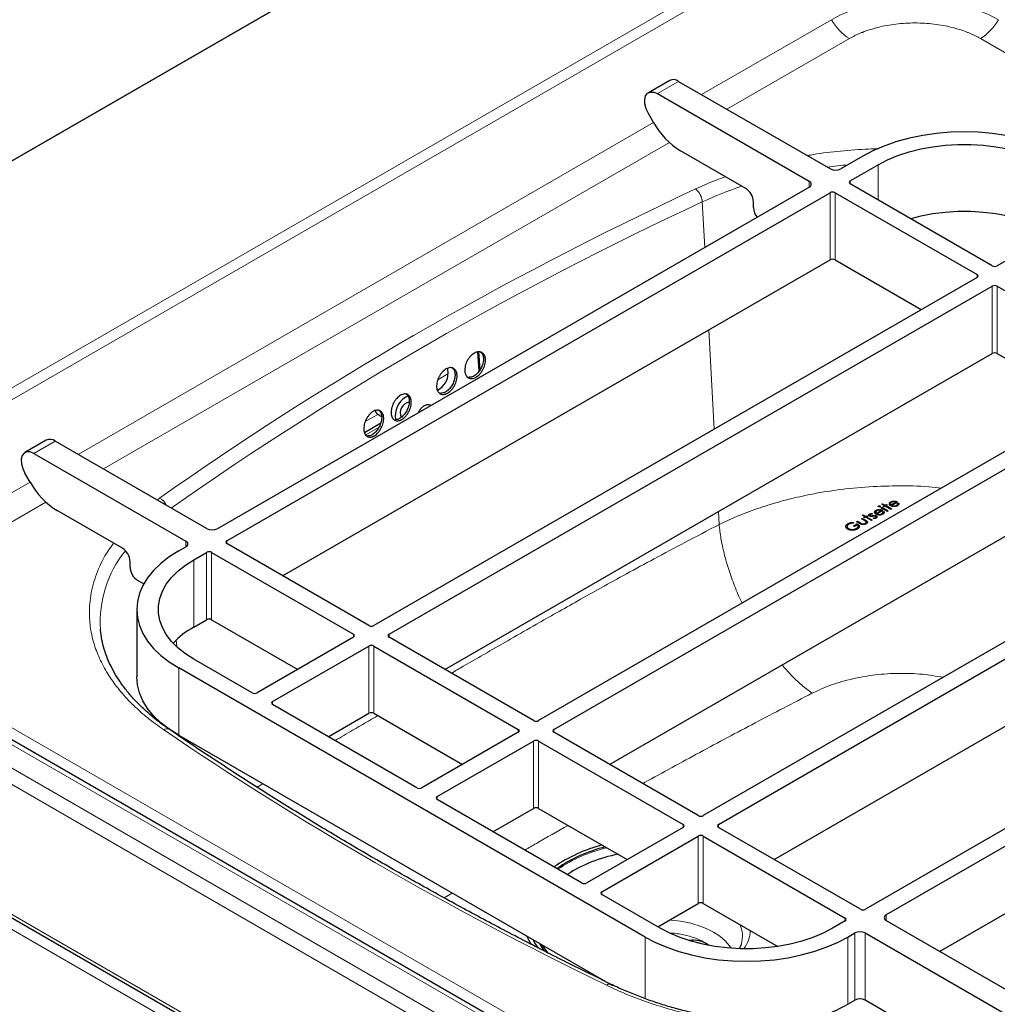
# Model space of a CAD drawing. Units: millimetres. Extents: x 0 to 210, y 0 to 297.
# Drawn here: x 147 to 166, y 117 to 136 of the extents above; entities that cross this region are included whole.
import ezdxf

# ---------------------------------------------------------------- set-up
doc = ezdxf.new("R2010")
doc.units = ezdxf.units.MM

msp = doc.modelspace()

# ---------------------------------------------------------------- linework, layer by layer
at = {"color": 7, "linetype": 'Continuous', "lineweight": 25}
for p, q in [((137.53858, 127.42759), (160.83, 140.87344)), ((159.51882, 134.54764), (159.12284, 134.31905)), ((159.68547, 134.53114), (162.51055, 132.90026)), ((159.28949, 134.30255), (162.11457, 132.67167)), ((159.22046, 133.76502), (159.12283, 133.93412)), ((160.93606, 132.53546), (159.72046, 133.23722)), ((163.11395, 133.13974), (162.69911, 132.90026)), ((162.87825, 132.67711), (163.39679, 132.97646)), ((151.10256, 126.20571), (162.11457, 132.56281)), ((165.51811, 131.09872), (162.87825, 132.62268)), ((151.2817, 125.98256), (162.50112, 132.4594)), ((161.07748, 132.18164), (161.07748, 132.29052)), ((162.5954, 132.4594), (165.23527, 130.93544)), ((167.68657, 132.29612), (165.61239, 131.09872)), ((152.31896, 125.32933), (162.50112, 131.20737)), ((162.5954, 131.20737), (164.198, 130.28221)), ((165.23527, 130.88101), (154.01584, 124.40417)), ((154.29868, 124.24089), (165.51811, 130.71773)), ((165.61239, 130.71773), (168.2994, 129.16655)), ((155.33595, 123.58766), (165.51811, 129.4657)), ((155.97701, 129.14339), (155.95133, 129.49715)), ((155.99429, 129.16812), (155.97055, 129.49529)), ((165.61239, 129.4657), (167.26213, 128.51332)), ((155.38329, 129.18776), (155.39073, 129.08536)), ((168.2994, 129.11213), (157.07997, 122.63529)), ((157.36281, 122.47201), (168.58224, 128.94884)), ((130.24767, 128.79822), (163.10713, 109.82886)), ((154.60709, 128.65632), (154.65299, 128.67665)), ((154.11943, 128.31153), (154.08771, 128.33315)), ((154.11893, 128.31063), (154.15876, 128.29166)), ((153.84105, 127.99823), (154.1444, 128.17336)), ((147.92227, 127.8531), (147.52629, 127.6245)), ((150.914, 126.20571), (148.08892, 127.8366)), ((147.69294, 127.608), (150.51802, 125.97712)), ((158.40008, 121.81878), (168.58224, 127.69681)), ((171.36353, 127.34324), (160.1441, 120.8664)), ((147.62391, 127.07047), (147.52628, 127.23957)), ((160.42694, 120.70312), (171.64637, 127.17996)), ((149.33951, 125.84092), (148.12391, 126.54267)), ((153.92156, 124.40417), (151.2817, 125.92813)), ((161.46421, 120.04989), (171.64637, 125.92793)), ((150.38603, 125.79207), (150.51802, 125.86826)), ((150.66887, 125.62878), (150.90457, 125.76485)), ((150.99885, 125.76485), (153.63872, 124.24089)), ((149.48093, 125.4871), (149.48093, 125.59597)), ((174.38052, 125.60157), (163.16109, 119.12473)), ((174.55965, 125.37842), (163.54764, 119.02132)), ((149.73448, 125.17742), (149.62235, 125.24215)), ((149.60498, 124.70352), (149.60498, 123.45149)), ((150.66887, 124.37676), (150.90457, 124.51282)), ((150.99885, 124.51282), (152.60145, 123.58766)), ((148.93263, 124.31464), (148.93107, 124.33183)), ((159.42151, 115.26937), (144.10086, 124.11379)), ((153.63872, 124.18646), (151.84738, 123.15235)), ((156.98569, 122.63529), (154.29868, 124.18646)), ((164.53777, 118.34088), (174.55965, 124.12639)), ((152.13022, 122.98906), (153.92156, 124.02318)), ((154.01584, 124.02318), (156.70285, 122.47201)), ((151.7531, 123.15235), (150.66887, 123.77826)), ((159.05987, 118.60767), (150.38603, 123.61498)), ((154.81723, 121.38346), (152.13022, 122.93464)), ((153.16749, 122.33584), (153.92156, 122.77115)), ((154.01584, 122.77115), (155.66558, 121.81878)), ((156.70285, 122.41758), (154.91151, 121.38346)), ((160.04982, 120.8664), (157.36281, 122.41758)), ((150.38603, 122.36295), (158.45368, 117.70559)), ((155.19435, 121.22018), (156.98569, 122.2543)), ((157.07997, 122.2543), (159.76698, 120.70312)), ((157.88136, 119.61458), (155.19435, 121.16575)), ((156.23162, 120.56695), (156.98569, 121.00227)), ((157.07997, 121.00227), (158.72971, 120.04989)), ((159.76698, 120.6487), (157.97564, 119.61458)), ((163.06681, 119.12473), (160.42694, 120.6487)), ((158.25848, 119.4513), (160.04982, 120.48541)), ((160.1441, 120.48541), (162.78397, 118.96145)), ((159.34271, 118.77096), (158.25848, 119.39687)), ((159.29575, 118.79807), (160.04982, 119.23338)), ((160.1441, 119.23338), (161.53187, 118.43224)), ((162.78397, 118.90702), (162.54826, 118.77096)), ((163.54764, 118.91247), (166.37272, 117.28158)), ((162.83111, 118.60767), (162.9631, 118.68387)), ((163.15166, 118.68387), (165.97674, 117.05299)), ((160.8519, 118.4819), (160.84968, 118.47436)), ((162.83111, 117.35565), (162.9631, 117.43184)), ((163.74835, 117.08738), (163.15166, 117.43184))]:
    msp.add_line(p, q, dxfattribs=at)
at = {"color": 8, "linetype": 'Continuous', "lineweight": 18}
for p, q in [((137.57014, 127.44949), (160.82924, 140.87668)), ((143.96753, 126.91214), (161.6452, 137.11724)), ((144.10086, 126.77139), (161.77853, 136.97649)), ((160.11318, 134.28423), (162.52804, 135.6783)), ((162.86138, 135.32643), (160.58461, 134.01208)), ((180.61993, 126.48201), (165.29928, 135.32643)), ((159.68547, 134.53114), (159.28949, 134.30255)), ((148.51663, 127.58969), (159.21879, 133.76791)), ((159.51264, 133.39325), (148.98806, 127.31754)), ((163.39679, 132.32333), (163.39679, 132.97646)), ((162.11457, 132.56281), (162.11457, 132.67167)), ((162.87825, 132.67711), (162.87825, 132.62268)), ((162.50112, 131.20737), (162.50112, 132.4594)), ((162.5954, 132.4594), (162.5954, 131.20737)), ((160.12551, 132.28652), (160.16949, 131.43994)), ((130.18025, 131.31724), (163.09647, 112.31511)), ((165.23527, 130.88101), (165.23527, 130.93544)), ((165.51811, 129.4657), (165.51811, 130.71773)), ((165.61239, 130.71773), (165.61239, 129.4657)), ((160.24909, 129.9073), (160.34515, 128.058)), ((155.39073, 129.08536), (155.20453, 128.97787)), ((130.18025, 128.90028), (163.09647, 109.89815)), ((130.25705, 128.57832), (162.04857, 110.22546)), ((154.08771, 128.33315), (153.85677, 128.19983)), ((154.1125, 128.09529), (153.8639, 127.95178)), ((148.08892, 127.8366), (147.69294, 127.608)), ((137.48211, 127.40678), (163.13752, 112.59623)), ((144.85037, 125.4732), (147.62224, 127.07336)), ((147.91609, 126.6987), (145.18371, 125.12133)), ((150.03144, 126.77325), (149.9885, 126.73999)), ((160.42476, 126.52537), (160.43732, 126.28361)), ((150.51802, 125.86826), (150.51802, 125.97712)), ((151.2817, 125.98256), (151.2817, 125.92813)), ((150.90457, 124.51282), (150.90457, 125.76485)), ((150.99885, 125.76485), (150.99885, 124.51282)), ((150.66887, 125.62878), (150.66887, 124.37676)), ((153.63872, 124.18646), (153.63872, 124.24089)), ((154.29868, 124.24089), (154.29868, 124.18646)), ((159.28818, 115.25618), (143.96753, 124.1006)), ((150.34194, 124.13796), (150.35023, 124.00935)), ((153.92156, 122.77115), (153.92156, 124.02318)), ((154.01584, 124.02318), (154.01584, 122.77115)), ((145.18371, 123.71396), (160.50435, 114.86954)), ((150.38603, 123.61498), (150.38603, 122.36295)), ((152.13022, 122.98906), (152.13022, 122.93464)), ((156.70285, 122.41758), (156.70285, 122.47201)), ((157.36281, 122.47201), (157.36281, 122.41758)), ((150.45916, 122.32073), (150.46024, 122.30397)), ((156.98569, 121.00227), (156.98569, 122.2543)), ((157.07997, 122.2543), (157.07997, 121.00227)), ((151.95209, 121.45888), (151.84565, 121.3935)), ((155.19435, 121.22018), (155.19435, 121.16575)), ((159.76698, 120.6487), (159.76698, 120.70312)), ((160.42694, 120.70312), (160.42694, 120.6487)), ((160.04982, 119.23338), (160.04982, 120.48541)), ((160.1441, 120.48541), (160.1441, 119.23338)), ((155.47511, 119.42509), (155.32639, 119.33533)), ((158.25848, 119.4513), (158.25848, 119.39687)), ((162.78397, 118.90702), (162.78397, 118.96145)), ((163.54764, 119.02132), (163.54764, 118.91247)), ((159.05987, 117.46141), (159.05987, 118.60767)), ((162.83111, 118.60767), (162.83111, 117.35565)), ((162.9631, 117.43184), (162.9631, 118.68387)), ((163.15166, 118.68387), (163.15166, 117.43184)), ((160.19659, 118.49283), (160.24614, 118.45845))]:
    msp.add_line(p, q, dxfattribs=at)
at = {"color": 8, "linetype": 'Continuous', "lineweight": 18, "flags": 128}
for points in [[(165.63261, 135.6783), (165.46185, 135.76706), (165.27595, 135.84503), (165.07696, 135.91136), (164.86704, 135.96531), (164.6485, 136.0063), (164.42374, 136.03388), (164.19522, 136.04775), (163.96544, 136.04775), (163.73691, 136.03388), (163.51215, 136.0063), (163.29362, 135.96531), (163.0837, 135.91136), (162.8847, 135.84503), (162.6988, 135.76706), (162.52804, 135.6783)], [(160.6604, 118.39809), (160.63117, 118.44256), (160.55197, 118.53528), (160.45247, 118.62124), (160.33439, 118.69897), (160.19974, 118.76714), (160.05084, 118.82457), (159.89022, 118.8703), (159.72063, 118.90353), (159.54499, 118.9237), (159.51679, 118.92567)]]:
    msp.add_lwpolyline(points, dxfattribs=at)
at = {"color": 7, "linetype": 'Continuous', "lineweight": 25, "flags": 128}
for points in [[(159.12283, 133.93412), (159.08162, 134.02206), (159.05832, 134.11072), (159.05493, 134.19246), (159.07173, 134.26024), (159.10729, 134.30822), (159.15854, 134.33227), (159.22107, 134.33033), (159.28949, 134.30255)], [(166.88518, 133.13974), (166.69128, 133.24119), (166.48109, 133.33119), (166.25662, 133.40885), (166.02006, 133.47345), (165.77366, 133.52434), (165.51981, 133.56105), (165.26095, 133.58322), (164.99957, 133.59063), (164.73819, 133.58322), (164.47933, 133.56105), (164.22547, 133.52434), (163.97908, 133.47345), (163.74251, 133.40885), (163.51805, 133.33119), (163.30785, 133.24119), (163.11395, 133.13974)], [(163.39679, 132.97646), (163.57311, 133.06811), (163.76505, 133.14861), (163.97052, 133.21709), (164.18727, 133.2728), (164.41291, 133.31513), (164.64498, 133.3436), (164.88094, 133.35792), (165.11819, 133.35792), (165.35415, 133.3436), (165.58622, 133.31513), (165.81187, 133.2728), (166.02861, 133.21709), (166.23408, 133.14861), (166.42603, 133.06811), (166.60234, 132.97646)], [(166.60234, 131.72443), (166.42603, 131.81608), (166.23408, 131.89658), (166.02861, 131.96506), (165.81187, 132.02077), (165.58622, 132.0631), (165.35415, 132.09157), (165.11819, 132.10589), (164.88094, 132.10589), (164.64498, 132.09157), (164.41291, 132.0631), (164.18727, 132.02077), (164.00177, 131.97408)], [(154.08771, 128.33315), (154.05487, 128.38292), (154.04742, 128.40367)], [(147.69294, 127.608), (147.62452, 127.63578), (147.56199, 127.63773), (147.51074, 127.61367), (147.47518, 127.56569), (147.45838, 127.49791), (147.46177, 127.41617), (147.48507, 127.32752), (147.52628, 127.23957)], [(150.38603, 125.79207), (150.21028, 125.68013), (150.05439, 125.55879), (149.91985, 125.42921), (149.80797, 125.29264), (149.7198, 125.1504), (149.65622, 125.00385), (149.61782, 124.85441), (149.60498, 124.70352), (149.61782, 124.55263), (149.65622, 124.40319), (149.7198, 124.25665), (149.80797, 124.11441), (149.91985, 123.97784), (150.05439, 123.84826), (150.21028, 123.72692), (150.38603, 123.61498)], [(150.66887, 123.77826), (150.51011, 123.88004), (150.37066, 123.99085), (150.25203, 124.10947), (150.15553, 124.23459), (150.08221, 124.36485), (150.03288, 124.49882), (150.00808, 124.63504), (150.00808, 124.772), (150.03288, 124.90822), (150.08221, 125.04219), (150.15553, 125.17245), (150.25203, 125.29758), (150.37066, 125.41619), (150.51011, 125.527), (150.66887, 125.62878)], [(150.38603, 122.36295), (150.21028, 122.47489), (150.05439, 122.59623), (149.91985, 122.72581), (149.80797, 122.86238), (149.7198, 123.00462), (149.65622, 123.15116), (149.61782, 123.3006), (149.60498, 123.45149)], [(162.54826, 118.77096), (162.37195, 118.67931), (162.18, 118.5988), (161.97453, 118.53032), (161.75779, 118.47461), (161.53214, 118.43229), (161.30007, 118.40381), (161.06412, 118.38949), (160.82686, 118.38949), (160.5909, 118.40381), (160.35883, 118.43229), (160.13319, 118.47461), (159.91644, 118.53032), (159.71097, 118.5988), (159.51903, 118.67931), (159.34271, 118.77096)], [(156.86101, 118.62502), (156.91164, 118.52062), (156.94342, 118.46679)], [(156.97008, 118.56206), (157.0182, 118.47817), (157.07159, 118.40084)], [(159.05987, 118.60767), (159.25377, 118.50622), (159.46397, 118.41623), (159.68843, 118.33856), (159.925, 118.27397), (160.1714, 118.22307), (160.42525, 118.18636), (160.68411, 118.1642), (160.94549, 118.15678), (161.20687, 118.1642), (161.46573, 118.18636), (161.71958, 118.22307), (161.96598, 118.27397), (162.20255, 118.33856), (162.42701, 118.41623), (162.6372, 118.50622), (162.83111, 118.60767)], [(157.18398, 118.3487), (157.11132, 118.47239), (157.1058, 118.4837)], [(157.26185, 118.30265), (157.19943, 118.38481), (157.15433, 118.45569)]]:
    msp.add_lwpolyline(points, dxfattribs=at)
at = {"color": 7, "linetype": 'Continuous', "flags": 128}
for points in [[(163.40413, 126.63096), (163.4071, 126.63241), (163.41034, 126.63348), (163.41388, 126.63415), (163.41761, 126.63443), (163.42135, 126.63434), (163.42479, 126.6338), (163.42789, 126.63289), (163.4307, 126.63157), (163.4307, 126.63157), (163.43292, 126.62999), (163.43447, 126.62821), (163.43536, 126.62625), (163.43553, 126.62409), (163.43503, 126.62193), (163.43387, 126.61989), (163.43202, 126.61802), (163.42951, 126.61631), (163.42951, 126.61631), (163.42657, 126.61487), (163.4234, 126.61384), (163.41986, 126.61318), (163.41613, 126.61289), (163.41242, 126.61301), (163.40902, 126.61352), (163.40595, 126.61442), (163.4032, 126.6157), (163.4032, 126.6157), (163.40092, 126.61732), (163.39934, 126.61911), (163.39841, 126.62109), (163.39821, 126.62323), (163.39871, 126.62539), (163.39987, 126.62743), (163.40165, 126.62926), (163.40413, 126.63096)], [(163.46448, 126.66336), (163.47929, 126.67191), (163.47929, 126.67191), (163.52794, 126.64382), (163.52794, 126.64382), (163.54909, 126.65603), (163.54909, 126.65603), (163.5639, 126.64748), (163.5639, 126.64748), (163.54275, 126.63527), (163.54275, 126.63527), (163.64851, 126.57422), (163.64851, 126.57422), (163.6337, 126.56567), (163.6337, 126.56567), (163.52794, 126.62672), (163.52794, 126.62672), (163.50679, 126.61451), (163.50679, 126.61451), (163.49198, 126.62306), (163.49198, 126.62306), (163.51313, 126.63527), (163.51313, 126.63527), (163.46448, 126.66336)], [(163.75592, 126.68019), (163.77599, 126.68379), (163.77599, 126.68379), (163.77827, 126.67874), (163.77976, 126.67387), (163.78048, 126.66918), (163.78035, 126.66467), (163.77949, 126.66032), (163.77797, 126.65609), (163.77576, 126.65191), (163.77288, 126.64785), (163.76925, 126.64388), (163.76482, 126.63998), (163.75959, 126.63617), (163.75358, 126.63243), (163.75358, 126.63243), (163.74634, 126.62859), (163.7389, 126.62533), (163.73127, 126.62264), (163.7234, 126.6205), (163.71537, 126.61896), (163.70711, 126.61797), (163.69861, 126.61753), (163.68996, 126.61768), (163.68136, 126.61829), (163.6731, 126.61928), (163.6652, 126.62068), (163.65763, 126.62245), (163.65039, 126.62457), (163.64355, 126.62707), (163.63704, 126.62999), (163.63086, 126.63325), (163.63086, 126.63325), (163.62554, 126.63659), (163.62075, 126.64008), (163.61658, 126.64374), (163.61298, 126.64758), (163.60997, 126.65157), (163.60756, 126.65571), (163.60574, 126.66004), (163.60448, 126.6645), (163.60448, 126.6645), (163.60382, 126.67019), (163.60419, 126.6757), (163.60567, 126.68099), (163.60822, 126.68612), (163.61186, 126.69104), (163.61652, 126.69579), (163.6223, 126.70032), (163.62914, 126.70468), (163.62914, 126.70468), (163.63691, 126.70875), (163.64507, 126.71216), (163.65357, 126.71493), (163.66239, 126.71705), (163.67161, 126.71852), (163.6812, 126.71932), (163.69115, 126.71949), (163.70142, 126.71901), (163.70142, 126.71901), (163.70879, 126.71827), (163.71597, 126.71714), (163.72307, 126.71564), (163.72998, 126.71375), (163.73679, 126.7115), (163.74347, 126.70886), (163.74998, 126.70583), (163.75639, 126.70243), (163.75639, 126.70243), (163.64851, 126.64016), (163.64851, 126.64016), (163.65357, 126.63758), (163.65879, 126.63533), (163.66418, 126.63344), (163.66973, 126.63191), (163.67538, 126.63071), (163.68123, 126.62985), (163.68725, 126.62936), (163.69343, 126.62918), (163.69957, 126.62938), (163.70552, 126.62987), (163.71127, 126.63071), (163.71683, 126.63189), (163.72215, 126.6334), (163.72727, 126.63525), (163.73219, 126.63741), (163.73692, 126.63991), (163.73692, 126.63991), (163.74118, 126.64256), (163.74499, 126.64536), (163.74839, 126.64836), (163.7514, 126.65151), (163.75394, 126.65473), (163.75589, 126.65792), (163.75731, 126.66103), (163.75821, 126.6641), (163.75854, 126.66738), (163.75824, 126.67118), (163.75741, 126.67543), (163.75593, 126.68019)], [(163.72677, 126.70243), (163.71917, 126.7048), (163.7118, 126.70657), (163.70473, 126.70779), (163.69792, 126.70844), (163.69118, 126.7086), (163.68427, 126.70823), (163.67726, 126.70739), (163.67012, 126.70606), (163.66312, 126.7043), (163.65654, 126.70211), (163.65039, 126.69955), (163.64471, 126.69658), (163.64471, 126.69658), (163.64044, 126.69392), (163.63668, 126.69114), (163.63344, 126.68824), (163.63073, 126.68526), (163.62851, 126.68211), (163.62679, 126.67891), (163.62564, 126.67557), (163.62494, 126.67212), (163.62494, 126.67212), (163.62481, 126.66952), (163.62511, 126.66687), (163.62577, 126.66416), (163.62686, 126.66139), (163.62838, 126.65853), (163.63026, 126.65561), (163.63255, 126.65265), (163.63526, 126.6496), (163.63526, 126.6496), (163.72677, 126.70243)], [(163.10277, 126.45455), (163.11757, 126.46309), (163.11757, 126.46309), (163.16623, 126.43501), (163.16623, 126.43501), (163.18738, 126.44722), (163.18738, 126.44722), (163.20219, 126.43867), (163.20219, 126.43867), (163.18103, 126.42646), (163.18103, 126.42646), (163.2868, 126.3654), (163.2868, 126.3654), (163.27199, 126.35686), (163.27199, 126.35686), (163.16623, 126.41791), (163.16623, 126.41791), (163.14507, 126.4057), (163.14507, 126.4057), (163.13027, 126.41425), (163.13027, 126.41425), (163.15142, 126.42646), (163.15142, 126.42646), (163.10277, 126.45455)], [(163.28491, 126.48616), (163.28521, 126.47439), (163.28521, 126.47439), (163.27959, 126.47458), (163.27437, 126.47454), (163.26954, 126.47427), (163.26518, 126.47382), (163.26118, 126.47311), (163.25761, 126.47219), (163.25444, 126.47105), (163.2517, 126.46969), (163.2517, 126.46969), (163.24889, 126.46773), (163.24694, 126.46554), (163.24578, 126.46311), (163.24552, 126.46048), (163.24604, 126.45785), (163.24733, 126.45546), (163.24942, 126.45327), (163.25226, 126.45128), (163.25226, 126.45128), (163.25537, 126.44979), (163.25887, 126.44865), (163.26287, 126.44783), (163.2673, 126.44733), (163.2673, 126.44733), (163.26981, 126.44722), (163.27265, 126.44726), (163.27586, 126.44739), (163.27939, 126.44768), (163.28329, 126.4481), (163.28749, 126.44865), (163.29205, 126.4493), (163.29694, 126.4501), (163.29694, 126.4501), (163.30296, 126.45105), (163.30861, 126.45184), (163.31396, 126.45245), (163.31896, 126.45289), (163.32362, 126.45313), (163.32795, 126.45323), (163.33194, 126.45313), (163.33558, 126.45287), (163.33558, 126.45287), (163.34229, 126.45182), (163.3486, 126.45023), (163.35442, 126.44806), (163.35984, 126.44535), (163.35984, 126.44535), (163.36324, 126.44319), (163.36622, 126.44094), (163.36873, 126.43858), (163.37078, 126.43613), (163.37237, 126.43354), (163.37352, 126.43089), (163.37422, 126.42812), (163.37445, 126.42524), (163.37422, 126.42236), (163.37352, 126.41959), (163.37233, 126.41692), (163.37068, 126.41432), (163.36857, 126.41181), (163.36595, 126.40938), (163.36288, 126.40707), (163.35934, 126.40484), (163.35934, 126.40484), (163.35409, 126.40211), (163.3484, 126.39979), (163.34229, 126.39782), (163.33575, 126.39622), (163.32897, 126.39505), (163.32216, 126.39437), (163.31535, 126.39414), (163.30854, 126.39437), (163.30854, 126.39437), (163.30719, 126.40648), (163.30719, 126.40648), (163.31301, 126.40641), (163.31846, 126.40658), (163.32358, 126.40702), (163.32831, 126.40768), (163.3327, 126.40862), (163.33677, 126.40982), (163.34044, 126.41125), (163.34378, 126.41295), (163.34378, 126.41295), (163.34768, 126.41562), (163.35052, 126.41852), (163.35234, 126.42163), (163.35306, 126.42499), (163.35277, 126.42829), (163.35141, 126.43132), (163.34907, 126.43402), (163.34566, 126.43644), (163.34566, 126.43644), (163.34226, 126.4381), (163.33852, 126.43938), (163.33449, 126.44025), (163.33009, 126.44073), (163.33009, 126.44073), (163.32768, 126.44079), (163.32484, 126.44071), (163.32157, 126.4405), (163.31793, 126.44016), (163.3139, 126.43966), (163.30947, 126.43901), (163.30464, 126.43825), (163.29939, 126.43735), (163.29939, 126.43735), (163.29364, 126.43644), (163.28819, 126.43569), (163.28306, 126.43514), (163.27824, 126.43472), (163.27374, 126.43449), (163.26958, 126.43445), (163.26568, 126.43457), (163.26214, 126.43485), (163.26214, 126.43485), (163.25553, 126.43588), (163.24928, 126.43751), (163.24347, 126.43964), (163.23805, 126.44239), (163.23805, 126.44239), (163.23484, 126.44439), (163.23206, 126.44646), (163.22972, 126.44861), (163.22773, 126.45082), (163.22621, 126.45311), (163.22509, 126.45548), (163.22436, 126.45792), (163.22407, 126.46042), (163.2242, 126.46294), (163.22476, 126.46536), (163.22572, 126.46771), (163.22707, 126.46998), (163.22889, 126.47218), (163.23114, 126.47427), (163.23378, 126.4763), (163.23689, 126.47824), (163.23689, 126.47824), (163.24099, 126.4803), (163.24562, 126.48206), (163.25084, 126.48351), (163.25659, 126.48465), (163.26283, 126.48547), (163.26964, 126.48601), (163.27701, 126.48626), (163.28491, 126.48616)], [(163.48305, 126.52266), (163.50312, 126.52627), (163.50312, 126.52627), (163.5054, 126.52121), (163.50688, 126.51635), (163.50761, 126.51165), (163.50748, 126.50715), (163.50662, 126.5028), (163.5051, 126.49856), (163.50289, 126.49438), (163.50001, 126.49032), (163.49637, 126.48635), (163.49195, 126.48246), (163.48672, 126.47864), (163.48071, 126.4749), (163.48071, 126.4749), (163.47347, 126.47107), (163.46603, 126.46781), (163.4584, 126.46512), (163.45053, 126.46298), (163.4425, 126.46143), (163.43424, 126.46044), (163.42574, 126.46), (163.41708, 126.46015), (163.40849, 126.46077), (163.40023, 126.46176), (163.39233, 126.46315), (163.38476, 126.46492), (163.37752, 126.46704), (163.37068, 126.46954), (163.36417, 126.47246), (163.35799, 126.47572), (163.35799, 126.47572), (163.35267, 126.47906), (163.34788, 126.48255), (163.34371, 126.48622), (163.34011, 126.49005), (163.3371, 126.49404), (163.33469, 126.49818), (163.33287, 126.50251), (163.33161, 126.50698), (163.33161, 126.50698), (163.33095, 126.51266), (163.33132, 126.51818), (163.3328, 126.52346), (163.33535, 126.52859), (163.33898, 126.53352), (163.34364, 126.53827), (163.34943, 126.54279), (163.35627, 126.54716), (163.35627, 126.54716), (163.36404, 126.55122), (163.3722, 126.55464), (163.3807, 126.55741), (163.38952, 126.55952), (163.39874, 126.56099), (163.40833, 126.56179), (163.41827, 126.56197), (163.42855, 126.56149), (163.42855, 126.56149), (163.43592, 126.56074), (163.4431, 126.55962), (163.4502, 126.55811), (163.45711, 126.55622), (163.46392, 126.55397), (163.47059, 126.55134), (163.47711, 126.5483), (163.48352, 126.54491), (163.48352, 126.54491), (163.37564, 126.48263), (163.37564, 126.48263), (163.3807, 126.48006), (163.38592, 126.4778), (163.3913, 126.47591), (163.39686, 126.47439), (163.40251, 126.47319), (163.40836, 126.47233), (163.41437, 126.47183), (163.42056, 126.47166), (163.4267, 126.47185), (163.43265, 126.47235), (163.4384, 126.47319), (163.44396, 126.47437), (163.44928, 126.47588), (163.4544, 126.47773), (163.45932, 126.47988), (163.46405, 126.48238), (163.46405, 126.48238), (163.46831, 126.48504), (163.47211, 126.48784), (163.47552, 126.49084), (163.47853, 126.49398), (163.48107, 126.49721), (163.48302, 126.50039), (163.48444, 126.5035), (163.48534, 126.50658), (163.48567, 126.50986), (163.48537, 126.51366), (163.48454, 126.51791), (163.48305, 126.52266)], [(163.4539, 126.54491), (163.4463, 126.54727), (163.43893, 126.54905), (163.43186, 126.55027), (163.42505, 126.55092), (163.41831, 126.55107), (163.4114, 126.55071), (163.40439, 126.54987), (163.39725, 126.54853), (163.39025, 126.54678), (163.38367, 126.54458), (163.37752, 126.54203), (163.37184, 126.53905), (163.37184, 126.53905), (163.36757, 126.5364), (163.36381, 126.53361), (163.36057, 126.53071), (163.35786, 126.52774), (163.35564, 126.52459), (163.35392, 126.52138), (163.35277, 126.51804), (163.35207, 126.51459), (163.35207, 126.51459), (163.35194, 126.512), (163.35224, 126.50934), (163.3529, 126.50663), (163.35399, 126.50387), (163.35551, 126.50101), (163.35739, 126.49809), (163.35967, 126.49513), (163.36238, 126.49208), (163.36238, 126.49208), (163.4539, 126.54491)], [(163.44756, 126.59742), (163.46236, 126.60596), (163.46236, 126.60596), (163.58294, 126.53636), (163.58294, 126.53636), (163.56813, 126.52781), (163.56813, 126.52781), (163.44756, 126.59742)], [(162.94055, 126.3235), (162.93989, 126.30923), (162.93989, 126.30923), (162.92654, 126.30885), (162.91362, 126.3078), (162.90125, 126.30608), (162.88932, 126.3037), (162.87812, 126.30078), (162.86794, 126.29742), (162.85868, 126.2936), (162.85045, 126.28935), (162.85045, 126.28935), (162.84579, 126.28651), (162.8415, 126.28349), (162.83756, 126.28038), (162.83396, 126.27712), (162.83069, 126.2737), (162.82781, 126.27017), (162.82527, 126.26649), (162.82309, 126.26268), (162.8213, 126.25882), (162.81998, 126.25497), (162.81909, 126.25113), (162.81869, 126.24732), (162.81876, 126.24354), (162.81922, 126.23976), (162.82018, 126.236), (162.8216, 126.23228), (162.82342, 126.22864), (162.82557, 126.22515), (162.82811, 126.22177), (162.83102, 126.21856), (162.83423, 126.21549), (162.83783, 126.21253), (162.8418, 126.20975), (162.84609, 126.20708), (162.84609, 126.20708), (162.85082, 126.20454), (162.85581, 126.20219), (162.8611, 126.20009), (162.86662, 126.1982), (162.8724, 126.19651), (162.87845, 126.19504), (162.88476, 126.1938), (162.89134, 126.19279), (162.89805, 126.192), (162.90479, 126.19151), (162.91157, 126.19126), (162.91831, 126.1913), (162.92515, 126.19158), (162.93196, 126.19216), (162.93883, 126.193), (162.94571, 126.1941), (162.95248, 126.19546), (162.95913, 126.19704), (162.96554, 126.19887), (162.97175, 126.20093), (162.97783, 126.20322), (162.98368, 126.20576), (162.98937, 126.20851), (162.99482, 126.2115), (162.99482, 126.2115), (163.001, 126.21534), (163.00649, 126.21927), (163.01132, 126.22331), (163.01541, 126.22747), (163.01882, 126.23173), (163.02156, 126.2361), (163.02358, 126.24058), (163.02493, 126.24518), (163.02556, 126.24978), (163.02546, 126.25426), (163.02463, 126.25863), (163.02311, 126.26287), (163.02083, 126.26701), (163.01786, 126.27101), (163.01412, 126.27493), (163.0097, 126.2787), (163.0097, 126.2787), (162.9547, 126.24695), (162.9547, 126.24695), (162.93778, 126.25672), (162.93778, 126.25672), (163.00758, 126.29702), (163.00758, 126.29702), (163.01664, 126.29133), (163.02454, 126.28552), (163.03121, 126.2796), (163.03673, 126.27359), (163.04106, 126.26747), (163.0442, 126.26123), (163.04612, 126.25489), (163.04691, 126.24844), (163.04648, 126.24201), (163.0449, 126.23572), (163.04212, 126.22957), (163.03815, 126.22358), (163.033, 126.2177), (163.02668, 126.212), (163.01915, 126.20643), (163.01046, 126.20099), (163.01046, 126.20099), (163.00474, 126.19784), (162.99895, 126.19492), (162.9931, 126.19223), (162.98712, 126.18977), (162.98104, 126.18752), (162.97486, 126.18552), (162.96858, 126.18372), (162.9622, 126.18214), (162.95572, 126.1808), (162.94918, 126.1797), (162.94254, 126.1788), (162.93576, 126.17813), (162.92892, 126.17769), (162.92194, 126.17748), (162.9149, 126.1775), (162.90777, 126.17773), (162.90777, 126.17773), (162.89692, 126.17853), (162.88641, 126.17983), (162.87637, 126.18162), (162.86668, 126.18393), (162.8574, 126.18674), (162.8485, 126.19004), (162.84004, 126.19385), (162.83195, 126.19815), (162.83195, 126.19815), (162.82629, 126.2016), (162.82114, 126.20523), (162.81641, 126.20898), (162.81218, 126.21288), (162.80838, 126.21694), (162.80508, 126.22114), (162.8022, 126.22551), (162.79982, 126.23001), (162.79794, 126.23461), (162.79658, 126.23917), (162.79579, 126.24375), (162.79552, 126.24833), (162.79582, 126.25289), (162.79665, 126.25745), (162.798, 126.26201), (162.79992, 126.26655), (162.80237, 126.27105), (162.80531, 126.27542), (162.80881, 126.2797), (162.81281, 126.28387), (162.81734, 126.2879), (162.82239, 126.29185), (162.82791, 126.29568), (162.83403, 126.29941), (162.83403, 126.29941), (162.83928, 126.30229), (162.84467, 126.30498), (162.85022, 126.3075), (162.85594, 126.30984), (162.86182, 126.31198), (162.86787, 126.31394), (162.87409, 126.31574), (162.88047, 126.31732), (162.88708, 126.31873), (162.89392, 126.31997), (162.90102, 126.32102), (162.90839, 126.32188), (162.91606, 126.32257), (162.92396, 126.32305), (162.93212, 126.32337), (162.94055, 126.3235)], [(162.99489, 126.3361), (163.0097, 126.34464), (163.0097, 126.34464), (163.06562, 126.31236), (163.06562, 126.31236), (163.07058, 126.30954), (163.07517, 126.307), (163.0795, 126.30473), (163.0835, 126.30273), (163.08713, 126.30101), (163.09047, 126.29954), (163.09345, 126.29836), (163.09616, 126.29744), (163.09616, 126.29744), (163.09983, 126.29647), (163.10353, 126.29567), (163.1073, 126.29509), (163.1111, 126.29469), (163.115, 126.2945), (163.11893, 126.29452), (163.1229, 126.29471), (163.12693, 126.29513), (163.13489, 126.29652), (163.14259, 126.29864), (163.14993, 126.3015), (163.15694, 126.30509), (163.15694, 126.30509), (163.16315, 126.30914), (163.16808, 126.31331), (163.17168, 126.31765), (163.17399, 126.32211), (163.17505, 126.32658), (163.17485, 126.33093), (163.17346, 126.33512), (163.17082, 126.33917), (163.17082, 126.33917), (163.1694, 126.34064), (163.16745, 126.34234), (163.16494, 126.34428), (163.16186, 126.34648), (163.15819, 126.3489), (163.15396, 126.35153), (163.1492, 126.35443), (163.14388, 126.35754), (163.14388, 126.35754), (163.08796, 126.38983), (163.08796, 126.38983), (163.10277, 126.39837), (163.10277, 126.39837), (163.16147, 126.36449), (163.16147, 126.36449), (163.16735, 126.36098), (163.1727, 126.35758), (163.1775, 126.35428), (163.18166, 126.35111), (163.18533, 126.34804), (163.18837, 126.3451), (163.19085, 126.34226), (163.1928, 126.33953), (163.19425, 126.33686), (163.19538, 126.33419), (163.1961, 126.33148), (163.19653, 126.32879), (163.19657, 126.32606), (163.19624, 126.32335), (163.19558, 126.3206), (163.19452, 126.31786), (163.1931, 126.31513), (163.19128, 126.3124), (163.189, 126.30971), (163.18635, 126.30704), (163.18328, 126.30435), (163.17981, 126.30169), (163.17594, 126.29908), (163.17161, 126.29647), (163.17161, 126.29647), (163.16712, 126.29399), (163.16256, 126.29174), (163.15796, 126.28973), (163.1533, 126.28796), (163.14864, 126.28641), (163.14398, 126.2851), (163.13922, 126.28403), (163.13446, 126.28319), (163.1297, 126.28258), (163.12491, 126.28218), (163.12015, 126.28199), (163.11543, 126.282), (163.1107, 126.28225), (163.10601, 126.28271), (163.10131, 126.28336), (163.09665, 126.28422), (163.09189, 126.28536), (163.0869, 126.28683), (163.08168, 126.28866), (163.07629, 126.29082), (163.07064, 126.29332), (163.06483, 126.29614), (163.05878, 126.29933), (163.0525, 126.30284), (163.0525, 126.30284), (162.99489, 126.3361)]]:
    msp.add_lwpolyline(points, dxfattribs=at)
at = {"color": 8, "linetype": 'Continuous', "lineweight": 18}
for centre, radius, start, end in [((163.37038, 136.14245), 0.96175, 208.855613, 238.045332), ((164.79027, 136.14245), 0.96175, 301.954671, 331.144382), ((163.66228, 123.55955), 9.4547, 95.028733, 97.375327), ((159.78451, 132.26239), 0.34185, 4.046525, 50.95523), ((163.02361, 126.05728), 6.8704, 108.343562, 114.949773), ((187.04565, 74.17273), 64.04612, 114.8550582, 125.0700992), ((149.90012, 126.51654), 0.28835, 25.526163, 62.906345), ((151.03198, 124.47274), 2.10562, 141.050914, 183.83734), ((150.16155, 122.37097), 0.11179, 60.371411, 121.218552), ((159.00203, 117.54315), 2.80293, 103.4539, 123.890144), ((160.35465, 118.62426), 0.51722, 344.023796, 24.72956), ((160.39532, 118.75682), 0.62351, 323.733019, 357.422404), ((158.40046, 117.64806), 0.08391, 67.968514, 132.68829)]:
    msp.add_arc(centre, radius, start, end, dxfattribs=at)
at = {"color": 7, "linetype": 'Continuous', "lineweight": 25}
for centre, radius, start, end in [((159.58827, 134.39923), 0.16386, 53.612934, 115.076607), ((160.48396, 134.46124), 1.44262, 208.855609, 238.045328), ((162.60483, 133.08222), 0.20494, 242.609672, 297.390328), ((162.09391, 132.61724), 0.05822, 290.783421, 69.216579), ((162.88857, 132.64989), 0.02911, 110.783421, 249.216579), ((160.77044, 132.27654), 0.30736, 2.605478, 57.394522), ((162.54826, 132.36842), 0.10247, 62.609672, 117.390328), ((161.38407, 132.19589), 0.30692, 182.661262, 218.891287), ((162.54826, 131.11639), 0.10247, 62.609672, 117.390328), ((165.56525, 131.1897), 0.10247, 242.609672, 297.390328), ((165.22494, 130.90822), 0.02911, 290.783421, 69.216579), ((165.56525, 130.62675), 0.10247, 62.609672, 117.390328), ((165.56525, 129.37472), 0.10247, 62.609672, 117.390328), ((154.82801, 128.30624), 0.41396, 122.254573, 189.735804), ((154.70508, 128.36186), 0.19911, 99.213212, 205.035871), ((147.99172, 127.70469), 0.16386, 53.612934, 115.076607), ((148.88741, 127.76669), 1.44262, 208.855609, 238.045328), ((151.00828, 126.38767), 0.20494, 242.609672, 297.390328), ((150.49736, 125.92269), 0.05822, 290.783421, 69.216579), ((151.29202, 125.95535), 0.02911, 110.783421, 249.216579), ((149.17389, 125.582), 0.30736, 2.605478, 57.394522), ((150.95171, 125.67387), 0.10247, 62.609672, 117.390328), ((149.78797, 125.50107), 0.30736, 182.605478, 237.394522), ((150.95171, 124.42184), 0.10247, 62.609672, 117.390328), ((151.49392, 122.90721), 1.68531, 119.311419, 136.019864), ((153.62839, 124.21368), 0.02911, 290.783421, 69.216579), ((153.9687, 124.49515), 0.10247, 242.609672, 297.390328), ((154.30901, 124.21368), 0.02911, 110.783421, 249.216579), ((153.9687, 123.9322), 0.10247, 62.609672, 117.390328), ((151.80024, 123.24333), 0.10247, 242.609672, 297.390328), ((152.14055, 122.96185), 0.02911, 110.783421, 249.216579), ((153.9687, 122.68017), 0.10247, 62.609672, 117.390328), ((157.03283, 122.72627), 0.10247, 242.609672, 297.390328), ((156.69252, 122.44479), 0.02911, 290.783421, 69.216579), ((157.37314, 122.44479), 0.02911, 110.783421, 249.216579), ((157.03283, 122.16332), 0.10247, 62.609672, 117.390328), ((154.86437, 121.47444), 0.10247, 242.609672, 297.390328), ((155.20468, 121.19297), 0.02911, 110.783421, 249.216579), ((157.03283, 120.91129), 0.10247, 62.609672, 117.390328), ((160.09696, 120.95738), 0.10247, 242.609672, 297.390328), ((159.75665, 120.67591), 0.02911, 290.783421, 69.216579), ((160.43727, 120.67591), 0.02911, 110.783421, 249.216579), ((160.09696, 120.39443), 0.10247, 62.609672, 117.390328), ((158.98552, 117.53077), 2.87942, 104.501381, 124.215195), ((158.9907, 117.59116), 2.77548, 103.931806, 124.43687), ((159.08187, 117.44914), 2.74934, 100.959422, 122.369508), ((157.9285, 119.70556), 0.10247, 242.609672, 297.390328), ((158.26881, 119.42408), 0.02911, 110.783421, 249.216579), ((160.09696, 119.1424), 0.10247, 62.609672, 117.390328), ((163.11395, 119.21571), 0.10247, 242.609672, 297.390328), ((162.77364, 118.93424), 0.02911, 290.783421, 69.216579), ((163.5683, 118.96689), 0.05822, 110.783421, 249.216579), ((159.96503, 118.10603), 0.44328, 51.382725, 101.005063), ((163.05738, 118.50191), 0.20494, 62.609672, 117.390328), ((159.96897, 118.02011), 0.48423, 69.301338, 83.87149), ((163.05738, 117.24988), 0.20494, 62.609672, 117.390328), ((161.14376, 120.42611), 3.50355, 278.13702, 298.790596)]:
    msp.add_arc(centre, radius, start, end, dxfattribs=at)
msp.add_ellipse((154.79985, 129.09059), major_axis=(0.59084, -0.0441), ratio=0.66646842, start_param=5.50877851, end_param=6.3815244, dxfattribs=at)
at = {"color": 8, "linetype": 'Continuous', "lineweight": 18}
for points, knots in [([(162.86138, 135.32643), (162.8697, 135.33118), (162.88634, 135.34068), (162.91192, 135.35454), (162.93791, 135.3681), (162.96437, 135.38134), (162.99128, 135.39427), (163.01864, 135.40687), (163.04647, 135.41916), (163.07475, 135.43114), (163.13946, 135.45739), (163.24434, 135.49487), (163.39666, 135.53806), (163.55781, 135.5729), (163.72768, 135.59862), (163.90244, 135.6144), (164.08032, 135.61966), (164.2582, 135.6144), (164.43295, 135.59862), (164.60284, 135.5729), (164.76398, 135.53807), (164.9163, 135.49487), (165.02914, 135.45455), (165.1087, 135.42172), (165.15864, 135.39948), (165.20708, 135.37619), (165.25416, 135.35194), (165.28423, 135.33494), (165.29928, 135.32643)], [0, 0, 0, 0, 0.01297371, 0.02592835, 0.03886925, 0.05180178, 0.0647313, 0.07766318, 0.09060279, 0.10355548, 0.1165266, 0.17826103, 0.24000838, 0.30431611, 0.36863681, 0.43431289, 0.50000221, 0.56567829, 0.63136761, 0.69567534, 0.75999604, 0.82173047, 0.88347782, 0.90680727, 0.93009293, 0.95336606, 0.976658, 1, 1, 1, 1]), ([(163.3998, 133.27518), (163.33921, 133.27432), (163.10355, 133.27101), (162.6994, 133.23578), (162.31811, 133.19423), (162.11611, 133.15686), (162.07821, 133.14985)], [0, 0, 0, 0, 0.135319108, 0.526326781, 0.911114314, 1, 1, 1, 1]), ([(160.55564, 132.75507), (160.4979, 132.73481), (160.3037, 132.66663), (160.12525, 132.58515), (159.99985, 132.52789)], [0, 0, 0, 0, 0.29731011, 1, 1, 1, 1]), ([(164.57495, 126.96205), (164.49682, 126.9705), (164.22147, 127.00032), (163.74475, 127.00835), (163.1514, 126.98737), (162.56334, 126.924), (162.04107, 126.83041), (161.58498, 126.71843), (161.19185, 126.598), (160.80348, 126.45488), (160.56059, 126.34127), (160.43732, 126.28361)], [0, 0, 0, 0, 0.054188683, 0.19099778, 0.323118117, 0.45792128, 0.595404593, 0.691848352, 0.791430064, 0.894147919, 1, 1, 1, 1]), ([(160.43732, 126.28361), (160.22547, 126.17327), (159.82024, 125.96221), (159.24724, 125.65598), (158.72752, 125.37378), (158.25406, 125.11274), (157.81999, 124.87038), (157.41927, 124.64424), (157.00355, 124.40768), (156.57198, 124.16022), (156.11856, 123.89882), (155.75059, 123.68626), (155.53162, 123.5598), (155.45794, 123.51724)], [0, 0, 0, 0, 0.12271086, 0.234717695, 0.336021862, 0.430016254, 0.517063337, 0.596897608, 0.672602956, 0.770468325, 0.861955869, 0.953549592, 1, 1, 1, 1]), ([(160.43732, 126.28361), (160.44754, 126.19801), (160.46838, 126.02354), (160.52914, 125.74281), (160.61289, 125.44672), (160.72466, 125.14098), (160.81068, 124.92971), (160.86426, 124.82489), (160.86622, 124.82105)], [0, 0, 0, 0, 0.18644801, 0.38002109, 0.57969793, 0.7842108, 0.99207969, 1, 1, 1, 1]), ([(149.17451, 125.93617), (149.13948, 125.88849), (149.0148, 125.71877), (148.86516, 125.41142), (148.74544, 125.01594), (148.71402, 124.64593), (148.74561, 124.30929), (148.82098, 124.01048), (148.94112, 123.71828), (149.10318, 123.43781), (149.30431, 123.16923), (149.53929, 122.91835), (149.8034, 122.68213), (150.00354, 122.53843), (150.10361, 122.46657)], [0, 0, 0, 0, 0.04206705, 0.149744138, 0.25838569, 0.367799044, 0.449900613, 0.532007621, 0.612808472, 0.693614675, 0.7719335, 0.850257724, 0.925124868, 1, 1, 1, 1]), ([(161.60812, 123.67074), (161.66301, 123.60846), (161.78211, 123.47332), (161.96969, 123.29567), (162.10105, 123.19313), (162.1655, 123.14282)], [0, 0, 0, 0, 0.30336343, 0.65821238, 1, 1, 1, 1]), ([(164.60284, 123.44038), (164.4757, 123.46196), (164.20928, 123.50719), (163.78333, 123.52109), (163.34585, 123.49384), (162.92121, 123.41998), (162.51849, 123.30607), (162.28309, 123.1972), (162.1655, 123.14282)], [0, 0, 0, 0, 0.15476769, 0.32432639, 0.49366508, 0.66274226, 0.83152095, 1, 1, 1, 1]), ([(162.1655, 123.14282), (161.8119, 122.96028), (161.1086, 122.59721), (160.07396, 122.04167), (159.37697, 121.66271), (159.02917, 121.46916), (159.01722, 121.46251)], [0, 0, 0, 0, 0.33074736, 0.65786108, 0.98824585, 1, 1, 1, 1]), ([(154.09096, 122.72779), (153.93321, 122.63652), (153.66502, 122.48134), (153.4021, 122.32662), (153.29383, 122.2629)], [0, 0, 0, 0, 0.58816619, 1, 1, 1, 1]), ([(157.6292, 120.68521), (157.43078, 120.57338), (157.15763, 120.41944), (156.89635, 120.26637), (156.82486, 120.22448)], [0, 0, 0, 0, 0.72639035, 1, 1, 1, 1]), ([(159.52162, 118.68209), (159.55018, 118.68088), (159.61825, 118.67799), (159.72213, 118.66029), (159.86732, 118.62947), (160.03343, 118.57747), (160.14327, 118.52049), (160.19659, 118.49283)], [0, 0, 0, 0, 0.11208372, 0.26710009, 0.42216236, 0.71948262, 1, 1, 1, 1]), ([(158.34357, 117.70974), (158.46804, 117.65197), (158.71698, 117.53644), (159.12615, 117.38397), (159.56074, 117.24832), (160.0786, 117.11906), (160.67876, 117.00915), (161.36243, 116.93379), (162.0024, 116.90812), (162.58605, 116.91998), (163.10518, 116.95743), (163.61291, 117.02206), (164.03002, 117.09393), (164.27119, 117.15312), (164.35375, 117.17338)], [0, 0, 0, 0, 0.074872368, 0.149742257, 0.22806108, 0.306385305, 0.414062389, 0.522703938, 0.632117287, 0.714218854, 0.796325858, 0.877126707, 0.957932907, 1, 1, 1, 1])]:
    msp.add_open_spline(points, degree=3, knots=knots, dxfattribs=at)
for points in [[(159.99985, 132.52789), (156.33998, 130.81471), (152.99909, 128.88606), (150.03144, 126.77325)], [(150.10361, 122.46657), (152.61262, 120.74929), (155.36884, 119.15816), (158.34357, 117.70974)]]:
    msp.add_open_spline(points, degree=3, dxfattribs=at)
at = {"color": 7, "linetype": 'Continuous', "lineweight": 25}
for points, knots in [([(155.77343, 129.0139), (155.76383, 129.01938), (155.75521, 129.02628), (155.73985, 129.04282), (155.73305, 129.05259), (155.72177, 129.0744), (155.71729, 129.08637), (155.71062, 129.1124), (155.70844, 129.12658), (155.70662, 129.1559), (155.70692, 129.17115), (155.71001, 129.20288), (155.7128, 129.21916), (155.72064, 129.25159), (155.72575, 129.26799), (155.73823, 129.30053), (155.74545, 129.31633), (155.76183, 129.34705), (155.7711, 129.36212), (155.79096, 129.39023), (155.80156, 129.40335), (155.8241, 129.42771), (155.83606, 129.43892), (155.86029, 129.45844), (155.87269, 129.46689), (155.89808, 129.48111), (155.91072, 129.48667), (155.93568, 129.4947), (155.94815, 129.4972), (155.97219, 129.49892), (155.98368, 129.49817), (156.00562, 129.49352), (156.01612, 129.48954), (156.03518, 129.47869), (156.04386, 129.47181), (156.05945, 129.4551), (156.06626, 129.44534), (156.07755, 129.42366), (156.08213, 129.4116), (156.0889, 129.38534), (156.09104, 129.37144), (156.09289, 129.34217), (156.09258, 129.32661), (156.08948, 129.29504), (156.08672, 129.279), (156.07879, 129.24645), (156.07358, 129.22989), (156.06115, 129.19773), (156.0539, 129.18193), (156.03726, 129.15093), (156.02806, 129.13609), (156.0082, 129.10813), (155.99741, 129.09482), (155.97473, 129.07042), (155.96298, 129.05944), (155.93868, 129.03989), (155.92601, 129.03127), (155.90087, 129.01718), (155.88831, 129.01162), (155.8632, 129.00348), (155.85076, 129.00098), (155.82695, 128.9992), (155.81542, 128.99989), (155.79334, 129.00454), (155.78302, 129.00843), (155.77343, 129.0139)], [0, 0, 0, 0, 0.03125, 0.03125, 0.0625, 0.0625, 0.09375, 0.09375, 0.125, 0.125, 0.15625, 0.15625, 0.1875, 0.1875, 0.21875, 0.21875, 0.25, 0.25, 0.28125, 0.28125, 0.3125, 0.3125, 0.34375, 0.34375, 0.375, 0.375, 0.40625, 0.40625, 0.4375, 0.4375, 0.46875, 0.46875, 0.5, 0.5, 0.53125, 0.53125, 0.5625, 0.5625, 0.59375, 0.59375, 0.625, 0.625, 0.65625, 0.65625, 0.6875, 0.6875, 0.71875, 0.71875, 0.75, 0.75, 0.78125, 0.78125, 0.8125, 0.8125, 0.84375, 0.84375, 0.875, 0.875, 0.90625, 0.90625, 0.9375, 0.9375, 0.96875, 0.96875, 1, 1, 1, 1]), ([(155.98672, 129.50281), (155.99787, 129.49631), (156.02543, 129.48024), (156.05, 129.42601), (156.05823, 129.35141), (156.04358, 129.26668), (156.00848, 129.18284), (155.95676, 129.10875), (155.89474, 129.05388), (155.83303, 129.02262), (155.79752, 129.02382), (155.78195, 129.02434)], [0, 0, 0, 0, 0.08046048, 0.19893356, 0.31756891, 0.43614589, 0.55448424, 0.67252194, 0.7903278, 0.9080579, 1, 1, 1, 1]), ([(155.24908, 128.71791), (155.23956, 128.72331), (155.23102, 128.73014), (155.21578, 128.74658), (155.20903, 128.7563), (155.19783, 128.77802), (155.19337, 128.78996), (155.18673, 128.81594), (155.18455, 128.83011), (155.18271, 128.8594), (155.18298, 128.87466), (155.18599, 128.90641), (155.18873, 128.92269), (155.19644, 128.95517), (155.20147, 128.9716), (155.21377, 129.00421), (155.22089, 129.02007), (155.23705, 129.0509), (155.2462, 129.06602), (155.26582, 129.09428), (155.27629, 129.10748), (155.29856, 129.132), (155.31038, 129.1433), (155.33433, 129.16301), (155.3466, 129.17156), (155.37171, 129.18598), (155.38422, 129.19164), (155.40893, 129.19987), (155.42128, 129.20247), (155.44509, 129.20437), (155.45648, 129.20372), (155.47821, 129.19923), (155.48862, 129.19534), (155.50752, 129.18462), (155.51612, 129.17781), (155.5316, 129.16122), (155.53836, 129.1515), (155.54957, 129.1299), (155.55412, 129.11787), (155.56087, 129.09166), (155.563, 129.07778), (155.56488, 129.04853), (155.56459, 129.03297), (155.56157, 129.00138), (155.55886, 128.98534), (155.55107, 128.95273), (155.54593, 128.93615), (155.53368, 128.90391), (155.52653, 128.88806), (155.51011, 128.85695), (155.50102, 128.84205), (155.48142, 128.81394), (155.47075, 128.80055), (155.44834, 128.77599), (155.43673, 128.76492), (155.4127, 128.74518), (155.40017, 128.73646), (155.3753, 128.72218), (155.36287, 128.71651), (155.33802, 128.70818), (155.3257, 128.70557), (155.30212, 128.70361), (155.29069, 128.70422), (155.26882, 128.70869), (155.25859, 128.7125), (155.24908, 128.71791)], [0, 0, 0, 0, 0.03125, 0.03125, 0.0625, 0.0625, 0.09375, 0.09375, 0.125, 0.125, 0.15625, 0.15625, 0.1875, 0.1875, 0.21875, 0.21875, 0.25, 0.25, 0.28125, 0.28125, 0.3125, 0.3125, 0.34375, 0.34375, 0.375, 0.375, 0.40625, 0.40625, 0.4375, 0.4375, 0.46875, 0.46875, 0.5, 0.5, 0.53125, 0.53125, 0.5625, 0.5625, 0.59375, 0.59375, 0.625, 0.625, 0.65625, 0.65625, 0.6875, 0.6875, 0.71875, 0.71875, 0.75, 0.75, 0.78125, 0.78125, 0.8125, 0.8125, 0.84375, 0.84375, 0.875, 0.875, 0.90625, 0.90625, 0.9375, 0.9375, 0.96875, 0.96875, 1, 1, 1, 1]), ([(155.45933, 129.20855), (155.47032, 129.20216), (155.49756, 129.18634), (155.52193, 129.1324), (155.53022, 129.05794), (155.51588, 128.97314), (155.48128, 128.88901), (155.43016, 128.81447), (155.3688, 128.75909), (155.30774, 128.72736), (155.27259, 128.7283), (155.25719, 128.72871)], [0, 0, 0, 0, 0.08002527, 0.19841869, 0.31703292, 0.43567938, 0.55416828, 0.67239273, 0.79036331, 0.90818978, 1, 1, 1, 1]), ([(154.40269, 128.22683), (154.39334, 128.23216), (154.38494, 128.23895), (154.36997, 128.2553), (154.36333, 128.26498), (154.35234, 128.28667), (154.34797, 128.29859), (154.34145, 128.32457), (154.33932, 128.33874), (154.33752, 128.36806), (154.3378, 128.38333), (154.34077, 128.41515), (154.34347, 128.43146), (154.35105, 128.46403), (154.356, 128.48051), (154.36808, 128.51323), (154.37508, 128.52915), (154.39096, 128.56012), (154.39994, 128.57533), (154.4192, 128.60375), (154.42948, 128.61704), (154.45135, 128.64176), (154.46296, 128.65316), (154.48649, 128.67307), (154.49854, 128.68173), (154.52321, 128.69637), (154.53551, 128.70214), (154.55978, 128.71058), (154.57192, 128.71328), (154.59533, 128.71538), (154.60652, 128.71481), (154.62789, 128.71049), (154.63812, 128.70666), (154.6567, 128.69608), (154.66515, 128.68932), (154.68035, 128.67281), (154.68699, 128.66313), (154.69801, 128.64157), (154.70247, 128.62955), (154.70908, 128.60335), (154.71118, 128.58947), (154.71301, 128.56018), (154.71272, 128.5446), (154.70973, 128.51296), (154.70706, 128.49688), (154.69939, 128.46419), (154.69434, 128.44755), (154.68231, 128.4152), (154.67528, 128.39929), (154.65915, 128.36803), (154.65022, 128.35305), (154.63097, 128.32478), (154.62049, 128.3113), (154.59848, 128.28654), (154.58708, 128.27537), (154.56348, 128.25542), (154.55117, 128.24659), (154.52674, 128.2321), (154.51452, 128.22632), (154.4901, 128.21778), (154.47799, 128.21507), (154.45481, 128.21292), (154.44359, 128.21343), (154.42209, 128.21774), (154.41204, 128.22149), (154.40269, 128.22683)], [0, 0, 0, 0, 0.03125, 0.03125, 0.0625, 0.0625, 0.09375, 0.09375, 0.125, 0.125, 0.15625, 0.15625, 0.1875, 0.1875, 0.21875, 0.21875, 0.25, 0.25, 0.28125, 0.28125, 0.3125, 0.3125, 0.34375, 0.34375, 0.375, 0.375, 0.40625, 0.40625, 0.4375, 0.4375, 0.46875, 0.46875, 0.5, 0.5, 0.53125, 0.53125, 0.5625, 0.5625, 0.59375, 0.59375, 0.625, 0.625, 0.65625, 0.65625, 0.6875, 0.6875, 0.71875, 0.71875, 0.75, 0.75, 0.78125, 0.78125, 0.8125, 0.8125, 0.84375, 0.84375, 0.875, 0.875, 0.90625, 0.90625, 0.9375, 0.9375, 0.96875, 0.96875, 1, 1, 1, 1]), ([(154.60848, 128.72008), (154.61934, 128.71374), (154.64615, 128.69807), (154.67013, 128.64427), (154.67829, 128.56989), (154.66426, 128.48494), (154.63029, 128.4004), (154.58004, 128.32528), (154.51969, 128.26928), (154.45974, 128.23704), (154.42527, 128.2377), (154.41023, 128.23799)], [0, 0, 0, 0, 0.0804589, 0.19862009, 0.3170695, 0.43568399, 0.55427846, 0.67269081, 0.79084369, 0.90876471, 1, 1, 1, 1]), ([(154.84986, 128.36898), (154.85531, 128.38122), (154.87071, 128.41577), (154.90993, 128.46301), (154.96071, 128.50346), (155.01236, 128.52091), (155.05077, 128.52103), (155.06626, 128.50848), (155.06992, 128.50551)], [0, 0, 0, 0, 0.11323615, 0.31960025, 0.52544363, 0.73094103, 0.93643674, 1, 1, 1, 1]), ([(153.89271, 127.92253), (153.88347, 127.92784), (153.87517, 127.93461), (153.86038, 127.95094), (153.85384, 127.96063), (153.84299, 127.98231), (153.83868, 127.99424), (153.83227, 128.02024), (153.83018, 128.03443), (153.82844, 128.06378), (153.82873, 128.07908), (153.83171, 128.11094), (153.83439, 128.12728), (153.84193, 128.1599), (153.84684, 128.17643), (153.85881, 128.2092), (153.86575, 128.22516), (153.88146, 128.2562), (153.89036, 128.27145), (153.90942, 128.29995), (153.91959, 128.31328), (153.94123, 128.3381), (153.95271, 128.34954), (153.97599, 128.36955), (153.98791, 128.37826), (154.01231, 128.393), (154.02447, 128.39881), (154.04848, 128.40734), (154.06049, 128.41009), (154.08364, 128.41227), (154.09471, 128.41174), (154.11583, 128.40748), (154.12595, 128.40368), (154.14431, 128.39313), (154.15266, 128.38639), (154.16768, 128.36989), (154.17424, 128.36022), (154.18511, 128.33866), (154.1895, 128.32663), (154.19601, 128.30041), (154.19806, 128.28651), (154.19984, 128.25719), (154.19953, 128.24159), (154.19654, 128.2099), (154.19388, 128.1938), (154.18626, 128.16104), (154.18125, 128.14438), (154.16932, 128.11196), (154.16236, 128.09602), (154.14638, 128.06468), (154.13755, 128.04967), (154.11849, 128.02131), (154.10812, 128.00778), (154.08634, 127.98293), (154.07506, 127.97172), (154.05171, 127.95168), (154.03954, 127.9428), (154.01537, 127.9282), (154.00329, 127.92238), (153.97914, 127.91375), (153.96717, 127.911), (153.94425, 127.90877), (153.93315, 127.90924), (153.91189, 127.91349), (153.90195, 127.91721), (153.89271, 127.92253)], [0, 0, 0, 0, 0.03125, 0.03125, 0.0625, 0.0625, 0.09375, 0.09375, 0.125, 0.125, 0.15625, 0.15625, 0.1875, 0.1875, 0.21875, 0.21875, 0.25, 0.25, 0.28125, 0.28125, 0.3125, 0.3125, 0.34375, 0.34375, 0.375, 0.375, 0.40625, 0.40625, 0.4375, 0.4375, 0.46875, 0.46875, 0.5, 0.5, 0.53125, 0.53125, 0.5625, 0.5625, 0.59375, 0.59375, 0.625, 0.625, 0.65625, 0.65625, 0.6875, 0.6875, 0.71875, 0.71875, 0.75, 0.75, 0.78125, 0.78125, 0.8125, 0.8125, 0.84375, 0.84375, 0.875, 0.875, 0.90625, 0.90625, 0.9375, 0.9375, 0.96875, 0.96875, 1, 1, 1, 1]), ([(154.09593, 128.41731), (154.10676, 128.41095), (154.13334, 128.39531), (154.15705, 128.34148), (154.16507, 128.2671), (154.15116, 128.18205), (154.11753, 128.0973), (154.06779, 128.02186), (154.00804, 127.96554), (153.94877, 127.93305), (153.91474, 127.9336), (153.89994, 127.93384)], [0, 0, 0, 0, 0.08108349, 0.19907158, 0.31737316, 0.43591252, 0.55451901, 0.67300713, 0.79125001, 0.90922118, 1, 1, 1, 1]), ([(150.2182, 122.46903), (150.1855, 122.49105), (150.08668, 122.5576), (149.93607, 122.67483), (149.76615, 122.81993), (149.61106, 122.97033), (149.47035, 123.12529), (149.34465, 123.28461), (149.23424, 123.44805), (149.13956, 123.61549), (149.0609, 123.7869), (148.99929, 123.96238), (148.9543, 124.1391), (148.94001, 124.25748), (148.93296, 124.31585)], [0, 0, 0, 0, 0.0417656, 0.12618117, 0.21082094, 0.29574674, 0.38105142, 0.46686374, 0.55335279, 0.64073062, 0.72925055, 0.81919731, 0.91086356, 1, 1, 1, 1]), ([(158.43158, 117.72655), (158.15954, 117.86001), (157.59293, 118.13799), (156.74757, 118.5711), (155.89199, 119.02327), (155.04986, 119.48403), (154.22108, 119.953), (153.40597, 120.43009), (152.6049, 120.91522), (151.81758, 121.408), (151.04626, 121.90925), (150.51307, 122.26304), (150.24146, 122.45179), (150.21725, 122.46861)], [0, 0, 0, 0, 0.0920573, 0.19173995, 0.29145365, 0.39119692, 0.49096852, 0.59076742, 0.69059285, 0.79044421, 0.89032116, 0.99022356, 1, 1, 1, 1]), ([(160.84831, 118.47597), (160.84392, 118.45957), (160.83672, 118.43261), (160.82034, 118.40448), (160.81393, 118.39346)], [0, 0, 0, 0, 0.60820007, 1, 1, 1, 1]), ([(162.1173, 116.95037), (161.99818, 116.95154), (161.83121, 116.95317), (161.58556, 116.96406), (161.37726, 116.97703), (161.13034, 116.99864), (160.87329, 117.02792), (160.6071, 117.06584), (160.3364, 117.11258), (160.06417, 117.16827), (159.7929, 117.23293), (159.52464, 117.30644), (159.26119, 117.38867), (159.00384, 117.47924), (158.75484, 117.57844), (158.56386, 117.66123), (158.45998, 117.71324), (158.43238, 117.72706)], [0, 0, 0, 0, 0.088982599, 0.124723312, 0.184043118, 0.245503856, 0.311305244, 0.37983325, 0.450431799, 0.52257621, 0.595892864, 0.670105205, 0.745005569, 0.820436113, 0.896276299, 0.972434675, 1, 1, 1, 1])]:
    msp.add_open_spline(points, degree=3, knots=knots, dxfattribs=at)

doc.saveas('drawing.dxf')
